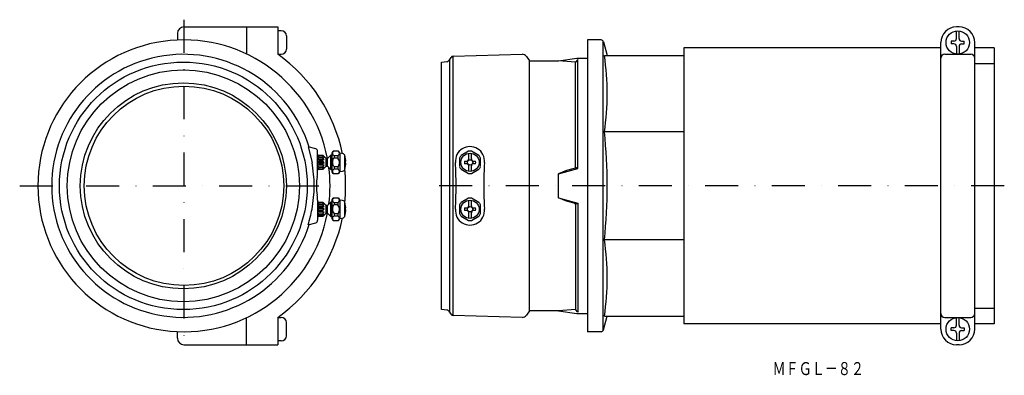
# Model space of a CAD drawing. Extents: x 3142 to 3520, y -1030 to -893.
import ezdxf
from ezdxf.enums import TextEntityAlignment as Align

# ---------------------------------------------------------------- set-up
doc = ezdxf.new("R2010")
doc.units = 0
doc.linetypes.add('DASHDOT', pattern=[25.4, 12.7, -6.35, 0, -6.35])
doc.layers.add('1', color=7, linetype='CONTINUOUS')
doc.styles.add('MDRAFSTD', font='TXT', dxfattribs={"bigfont": 'BIGFONT'})

msp = doc.modelspace()

# ---------------------------------------------------------------- linework, layer by layer
at = {"layer": '1', "color": 7, "linetype": 'DASHDOT'}
for p, q in [((3205.2, -893.03), (3205.2, -1019.53)), ((3142.21, -956.79), (3267.2, -956.79)), ((3519.77, -956.79), (3302.49, -956.79))]:
    msp.add_line(p, q, dxfattribs=at)
at = {"layer": '1', "color": 7, "linetype": 'CONTINUOUS'}
for p, q in [((3202.7, -898.29), (3202.7, -900.84)), ((3205.2, -895.79), (3241.2, -895.79)), ((3229.2, -895.79), (3229.2, -906.19)), ((3241.2, -895.79), (3241.2, -906.31)), ((3242.5, -897.29), (3241.2, -897.29)), ((3502.41, -895.79), (3501.41, -895.79)), ((3501.41, -900.29), (3501.41, -897.31)), ((3502.41, -900.29), (3502.41, -897.31)), ((3244.5, -899.29), (3244.5, -904.29)), ((3359.91, -900.79), (3359.91, -1012.79)), ((3365.14, -900.79), (3359.91, -900.79)), ((3365.91, -1012.43), (3365.91, -901.15)), ((3366.11, -901.53), (3367.51, -906.79)), ((3495.41, -1011.79), (3495.41, -901.79)), ((3499.41, -901.29), (3499.41, -902.29)), ((3500.41, -901.29), (3499.41, -901.29)), ((3500.41, -902.29), (3499.41, -902.29)), ((3503.41, -901.29), (3504.41, -901.29)), ((3503.41, -902.29), (3504.41, -902.29)), ((3504.41, -902.29), (3504.41, -901.29)), ((3508.41, -1011.79), (3508.41, -901.79)), ((3396.91, -903.79), (3396.91, -1009.79)), ((3495.41, -903.79), (3396.91, -903.79)), ((3501.41, -903.29), (3501.41, -906.26)), ((3502.41, -903.29), (3502.41, -906.26)), ((3515.91, -903.79), (3508.41, -903.79)), ((3515.91, -903.79), (3515.91, -1009.79)), ((3241.2, -906.29), (3242.5, -906.29)), ((3303.91, -909.29), (3305.97, -909.11)), ((3303.91, -1004.29), (3303.91, -909.29)), ((3307.14, -908.36), (3307.63, -907.52)), ((3307.14, -1005.21), (3307.14, -908.36)), ((3308.47, -907.02), (3334.83, -906.32)), ((3308.47, -1006.55), (3308.47, -907.02)), ((3336.52, -907.17), (3337.66, -908.79)), ((3337.66, -1004.79), (3337.66, -908.79)), ((3337.66, -908.79), (3348.79, -908.79)), ((3348.79, -908.79), (3355.91, -907.79)), ((3355.33, -909.33), (3348.79, -908.79)), ((3356.2, -908.34), (3355.33, -909.33)), ((3355.33, -949.58), (3355.33, -909.33)), ((3355.91, -907.79), (3359.91, -907.79)), ((3356.2, -950.14), (3356.2, -908.34)), ((3366.41, -906.79), (3396.91, -906.79)), ((3496.91, -906.29), (3506.91, -906.29)), ((3508.41, -909.79), (3515.91, -909.79)), ((3396.91, -936.08), (3366.41, -936.08)), ((3252.85, -941.82), (3254.3, -947.79)), ((3255.72, -942.59), (3252.85, -941.82)), ((3256.46, -951.33), (3256.46, -943.55)), ((3262.79, -943.46), (3262.79, -943.5)), ((3264.14, -943.46), (3262.79, -943.46)), ((3264.14, -943.5), (3262.79, -943.5)), ((3264.14, -943.46), (3264.14, -943.5)), ((3314.33, -943.5), (3311.48, -945.14)), ((3318.33, -945.14), (3315.48, -943.5)), ((3256.96, -945.08), (3256.46, -945.3)), ((3256.46, -945.51), (3256.96, -945.21)), ((3256.96, -945.67), (3256.46, -945.75)), ((3256.46, -946.34), (3256.96, -946.03)), ((3256.96, -946.83), (3256.46, -946.75)), ((3256.46, -947.55), (3256.96, -947.33)), ((3258.96, -946.66), (3256.48, -946.66)), ((3256.96, -945.08), (3256.96, -945.21)), ((3256.96, -945.08), (3258.46, -945.08)), ((3258.46, -945.21), (3256.96, -945.21)), ((3256.96, -945.67), (3256.96, -946.03)), ((3256.96, -945.67), (3258.46, -945.67)), ((3258.46, -946.03), (3256.96, -946.03)), ((3256.96, -946.83), (3256.96, -947.33)), ((3256.96, -946.83), (3258.46, -946.83)), ((3258.46, -947.33), (3256.96, -947.33)), ((3258.46, -945.21), (3258.46, -945.08)), ((3258.46, -945.08), (3258.96, -945.54)), ((3258.96, -945.84), (3258.46, -945.21)), ((3258.46, -946.03), (3258.46, -945.67)), ((3258.46, -945.67), (3258.96, -945.84)), ((3258.96, -946.66), (3258.46, -946.03)), ((3258.46, -946.83), (3258.96, -946.66)), ((3258.46, -947.33), (3258.46, -946.83)), ((3258.96, -947.79), (3258.46, -947.33)), ((3259.71, -946.29), (3258.48, -945.06)), ((3259.71, -949.29), (3259.71, -946.29)), ((3260.21, -946.29), (3259.71, -946.29)), ((3261.46, -945.04), (3260.21, -946.29)), ((3260.21, -949.29), (3260.21, -946.29)), ((3261.46, -950.54), (3261.46, -945.04)), ((3261.96, -945.04), (3261.46, -945.04)), ((3261.96, -944.29), (3261.96, -951.29)), ((3262.79, -945.14), (3262.79, -946.14)), ((3262.79, -945.14), (3264.14, -945.14)), ((3264.14, -946.14), (3262.79, -946.14)), ((3264.14, -945.14), (3264.14, -946.14)), ((3264.18, -946.14), (3264.14, -946.14)), ((3264.96, -944.29), (3264.96, -951.29)), ((3266.05, -944.38), (3264.96, -944.29)), ((3266.94, -950.3), (3266.94, -945.28)), ((3267.1, -947.29), (3267.01, -947.29)), ((3267.01, -947.29), (3267.01, -948.29)), ((3267.04, -947.28), (3267.12, -948.7)), ((3267.12, -946.87), (3267.1, -947.29)), ((3310.91, -946.14), (3310.91, -949.43)), ((3312.8, -947.29), (3313.61, -947.29)), ((3314.31, -944.43), (3314.31, -946.87)), ((3315.51, -946.87), (3315.51, -944.43)), ((3316.21, -947.29), (3317.01, -947.29)), ((3318.91, -949.43), (3318.91, -946.14)), ((3258.96, -947.79), (3256.46, -947.79)), ((3256.96, -948.25), (3256.46, -948.03)), ((3256.46, -948.82), (3256.96, -948.74)), ((3256.96, -949.54), (3256.46, -949.24)), ((3256.46, -949.82), (3256.96, -949.9)), ((3256.96, -950.36), (3256.46, -950.06)), ((3256.46, -950.28), (3256.96, -950.5)), ((3258.96, -948.91), (3256.48, -948.91)), ((3256.96, -948.25), (3258.46, -948.25)), ((3256.96, -948.25), (3256.96, -948.74)), ((3258.46, -948.74), (3256.96, -948.74)), ((3256.96, -949.54), (3256.96, -949.9)), ((3256.96, -949.54), (3258.46, -949.54)), ((3258.46, -949.9), (3256.96, -949.9)), ((3256.96, -950.36), (3258.46, -950.36)), ((3256.96, -950.36), (3256.96, -950.5)), ((3258.46, -950.5), (3256.96, -950.5)), ((3258.46, -948.25), (3258.96, -947.79)), ((3258.46, -948.74), (3258.46, -948.25)), ((3258.96, -948.91), (3258.46, -948.74)), ((3258.46, -949.54), (3258.96, -948.91)), ((3258.46, -949.9), (3258.46, -949.54)), ((3258.46, -950.36), (3258.96, -949.74)), ((3258.96, -949.74), (3258.46, -949.9)), ((3258.96, -950.04), (3258.46, -950.5)), ((3258.46, -950.5), (3258.46, -950.36)), ((3258.48, -950.52), (3259.71, -949.29)), ((3259.71, -949.29), (3260.21, -949.29)), ((3260.21, -949.29), (3261.46, -950.54)), ((3261.46, -950.54), (3261.96, -950.54)), ((3262.75, -949.43), (3262.79, -949.43)), ((3262.79, -949.43), (3264.14, -949.43)), ((3262.79, -949.43), (3262.79, -950.43)), ((3264.14, -950.43), (3262.79, -950.43)), ((3264.14, -949.43), (3264.14, -950.43)), ((3264.96, -951.29), (3266.05, -951.19)), ((3267.01, -948.29), (3267.1, -948.29)), ((3311.48, -950.43), (3314.33, -952.07)), ((3313.61, -948.29), (3312.8, -948.29)), ((3314.31, -948.7), (3314.31, -951.14)), ((3315.48, -952.07), (3318.33, -950.43)), ((3315.51, -951.14), (3315.51, -948.7)), ((3317.01, -948.29), (3316.21, -948.29)), ((3348.79, -952.14), (3356.2, -950.14)), ((3351.85, -950.87), (3348.79, -952.14)), ((3356.2, -949.71), (3351.85, -950.87)), ((3262.79, -952.07), (3262.79, -952.11)), ((3262.79, -952.07), (3264.14, -952.07)), ((3262.79, -952.11), (3264.14, -952.11)), ((3264.14, -952.07), (3264.14, -952.11)), ((3320.2, -954.22), (3320.2, -959.35)), ((3348.79, -961.43), (3348.79, -952.14)), ((3256.46, -962.24), (3256.46, -970.02)), ((3261.96, -962.29), (3261.96, -969.29)), ((3262.79, -961.46), (3262.79, -961.5)), ((3264.14, -961.46), (3262.79, -961.46)), ((3264.14, -961.5), (3262.79, -961.5)), ((3264.14, -961.46), (3264.14, -961.5)), ((3264.96, -962.29), (3264.96, -969.29)), ((3266.05, -962.38), (3264.96, -962.29)), ((3314.33, -961.5), (3311.48, -963.14)), ((3314.31, -962.43), (3314.31, -964.87)), ((3318.33, -963.14), (3315.48, -961.5)), ((3315.51, -964.87), (3315.51, -962.43)), ((3348.79, -961.43), (3356.2, -963.43)), ((3351.85, -962.7), (3348.79, -961.43)), ((3356.2, -963.86), (3351.85, -962.7)), ((3256.96, -963.08), (3256.46, -963.3)), ((3256.46, -963.51), (3256.96, -963.21)), ((3256.96, -963.67), (3256.46, -963.75)), ((3256.46, -964.34), (3256.96, -964.03)), ((3256.96, -964.83), (3256.46, -964.75)), ((3256.46, -965.55), (3256.96, -965.33)), ((3258.96, -965.79), (3256.46, -965.79)), ((3256.96, -966.25), (3256.46, -966.03)), ((3258.96, -964.66), (3256.48, -964.66)), ((3256.96, -963.08), (3256.96, -963.21)), ((3256.96, -963.08), (3258.46, -963.08)), ((3258.46, -963.21), (3256.96, -963.21)), ((3256.96, -963.67), (3256.96, -964.03)), ((3256.96, -963.67), (3258.46, -963.67)), ((3258.46, -964.03), (3256.96, -964.03)), ((3256.96, -964.83), (3256.96, -965.33)), ((3256.96, -964.83), (3258.46, -964.83)), ((3258.46, -965.33), (3256.96, -965.33)), ((3256.96, -966.25), (3258.46, -966.25)), ((3256.96, -966.25), (3256.96, -966.74)), ((3258.46, -963.21), (3258.46, -963.08)), ((3258.46, -963.08), (3258.96, -963.54)), ((3258.96, -963.84), (3258.46, -963.21)), ((3258.46, -964.03), (3258.46, -963.67)), ((3258.46, -963.67), (3258.96, -963.84)), ((3258.96, -964.66), (3258.46, -964.03)), ((3258.46, -964.83), (3258.96, -964.66)), ((3258.46, -965.33), (3258.46, -964.83)), ((3258.96, -965.79), (3258.46, -965.33)), ((3258.46, -966.25), (3258.96, -965.79)), ((3258.46, -966.74), (3258.46, -966.25)), ((3259.71, -964.29), (3258.48, -963.06)), ((3259.71, -967.29), (3259.71, -964.29)), ((3260.21, -964.29), (3259.71, -964.29)), ((3261.46, -963.04), (3260.21, -964.29)), ((3260.21, -967.29), (3260.21, -964.29)), ((3261.46, -968.54), (3261.46, -963.04)), ((3261.96, -963.04), (3261.46, -963.04)), ((3262.79, -963.14), (3262.79, -964.14)), ((3262.79, -963.14), (3264.14, -963.14)), ((3264.14, -964.14), (3262.79, -964.14)), ((3264.14, -963.14), (3264.14, -964.14)), ((3264.18, -964.14), (3264.14, -964.14)), ((3266.94, -968.3), (3266.94, -963.28)), ((3267.1, -965.29), (3267.01, -965.29)), ((3267.01, -965.29), (3267.01, -966.29)), ((3267.01, -966.29), (3267.1, -966.29)), ((3267.04, -965.28), (3267.12, -966.7)), ((3267.12, -964.87), (3267.1, -965.29)), ((3310.91, -964.14), (3310.91, -967.43)), ((3312.8, -965.29), (3313.61, -965.29)), ((3313.61, -966.29), (3312.8, -966.29)), ((3316.21, -965.29), (3317.01, -965.29)), ((3317.01, -966.29), (3316.21, -966.29)), ((3318.91, -967.43), (3318.91, -964.14)), ((3355.33, -964), (3355.33, -1004.24)), ((3356.2, -963.43), (3356.2, -1005.23)), ((3256.46, -966.82), (3256.96, -966.74)), ((3256.96, -967.54), (3256.46, -967.24)), ((3256.46, -967.82), (3256.96, -967.9)), ((3256.96, -968.36), (3256.46, -968.06)), ((3256.46, -968.28), (3256.96, -968.5)), ((3258.96, -966.91), (3256.48, -966.91)), ((3258.46, -966.74), (3256.96, -966.74)), ((3256.96, -967.54), (3256.96, -967.9)), ((3256.96, -967.54), (3258.46, -967.54)), ((3258.46, -967.9), (3256.96, -967.9)), ((3256.96, -968.36), (3258.46, -968.36)), ((3256.96, -968.36), (3256.96, -968.5)), ((3258.46, -968.5), (3256.96, -968.5)), ((3258.96, -966.91), (3258.46, -966.74)), ((3258.46, -967.54), (3258.96, -966.91)), ((3258.46, -967.9), (3258.46, -967.54)), ((3258.46, -968.36), (3258.96, -967.74)), ((3258.96, -967.74), (3258.46, -967.9)), ((3258.96, -968.04), (3258.46, -968.5)), ((3258.46, -968.5), (3258.46, -968.36)), ((3258.48, -968.52), (3259.71, -967.29)), ((3259.71, -967.29), (3260.21, -967.29)), ((3260.21, -967.29), (3261.46, -968.54)), ((3261.46, -968.54), (3261.96, -968.54)), ((3262.75, -967.43), (3262.79, -967.43)), ((3262.79, -967.43), (3264.14, -967.43)), ((3262.79, -967.43), (3262.79, -968.43)), ((3264.14, -968.43), (3262.79, -968.43)), ((3262.79, -970.07), (3262.79, -970.11)), ((3262.79, -970.07), (3264.14, -970.07)), ((3262.79, -970.11), (3264.14, -970.11)), ((3264.14, -967.43), (3264.14, -968.43)), ((3264.14, -970.07), (3264.14, -970.11)), ((3264.96, -969.29), (3266.05, -969.19)), ((3311.48, -968.43), (3314.33, -970.07)), ((3314.31, -966.7), (3314.31, -969.14)), ((3315.48, -970.07), (3318.33, -968.43)), ((3315.51, -969.14), (3315.51, -966.7)), ((3252.85, -971.76), (3255.72, -970.99)), ((3396.91, -977.5), (3366.41, -977.5)), ((3305.97, -1004.47), (3303.91, -1004.29)), ((3355.33, -1004.24), (3348.79, -1004.79)), ((3356.2, -1005.23), (3355.33, -1004.24)), ((3508.41, -1003.79), (3515.91, -1003.79)), ((3229.2, -1017.79), (3229.2, -1007.38)), ((3241.2, -1007.26), (3241.2, -1017.79)), ((3241.2, -1007.29), (3242.5, -1007.29)), ((3307.63, -1006.05), (3307.14, -1005.21)), ((3334.83, -1007.26), (3308.47, -1006.55)), ((3337.66, -1004.79), (3336.52, -1006.41)), ((3348.79, -1004.79), (3337.66, -1004.79)), ((3348.79, -1004.79), (3355.91, -1005.79)), ((3355.91, -1005.79), (3359.91, -1005.79)), ((3366.11, -1012.05), (3367.51, -1006.79)), ((3366.41, -1006.79), (3396.91, -1006.79)), ((3496.91, -1007.29), (3506.91, -1007.29)), ((3501.41, -1010.29), (3501.41, -1007.31)), ((3502.41, -1010.29), (3502.41, -1007.31)), ((3244.5, -1014.29), (3244.5, -1009.29)), ((3495.41, -1009.79), (3396.91, -1009.79)), ((3499.41, -1012.29), (3499.41, -1011.29)), ((3500.41, -1011.29), (3499.41, -1011.29)), ((3503.41, -1011.29), (3504.41, -1011.29)), ((3504.41, -1011.29), (3504.41, -1012.29)), ((3515.91, -1009.79), (3508.41, -1009.79)), ((3202.7, -1015.29), (3202.7, -1012.73)), ((3365.14, -1012.79), (3359.91, -1012.79)), ((3500.41, -1012.29), (3499.41, -1012.29)), ((3501.41, -1013.29), (3501.41, -1016.26)), ((3502.41, -1013.29), (3502.41, -1016.26)), ((3503.41, -1012.29), (3504.41, -1012.29)), ((3205.2, -1017.79), (3241.2, -1017.79)), ((3242.5, -1016.29), (3241.2, -1016.29)), ((3502.41, -1017.79), (3501.41, -1017.79))]:
    msp.add_line(p, q, dxfattribs=at)
for centre, radius in [((3501.91, -901.79), 4.5), ((3204.96, -956.79), 47.5), ((3204.96, -956.79), 44.49), ((3204.96, -956.79), 39.5), ((3205.2, -956.79), 38.25), ((3314.91, -947.79), 3.5), ((3314.91, -947.79), 1.02), ((3314.91, -965.79), 3.5), ((3314.91, -965.79), 1.02), ((3501.91, -1011.79), 4.5)]:
    msp.add_circle(centre, radius, dxfattribs=at)
for centre, radius, start, end in [((3205.2, -898.29), 2.5, 90, 180), ((3242.5, -899.29), 2, 0, 90), ((3501.41, -901.79), 6, 90, 180), ((3502.41, -901.79), 6, 0, 90), ((3205.2, -956.79), 56, 10.7971, 349.2029), ((3365.14, -901.79), 1, 15, 90), ((3500.41, -900.29), 1, 270, 0), ((3500.41, -903.29), 1, 0, 90), ((3503.41, -900.29), 1, 180, 270), ((3503.41, -903.29), 1, 90, 180), ((3242.5, -904.29), 2, 270, 0), ((3204.96, -956.79), 50.47, 17.1426, 342.8574), ((3205.2, -956.79), 62, 11.4603, 54.5041), ((3305.84, -907.61), 1.5, 275, 330), ((3308.49, -908.02), 1, 91.5343, 150), ((3334.89, -908.31), 2, 35, 91.5343), ((3269.82, -921.43), 97.7, 351.3789, 8.6211), ((3496.91, -907.79), 1.5, 90, 180), ((3506.91, -907.79), 1.5, 0, 90), ((3172.67, -956.79), 194.84, 353.8982, 6.1018), ((3255.46, -943.55), 1, 0, 75), ((3262.79, -944.29), 0.825, 90, 180), ((3262.97, -944.32), 0.843, 102.741, 257.259), ((3264.14, -944.29), 0.825, 0, 90), ((3263.95, -944.32), 0.843, 282.7486, 77.2514), ((3314.87, -947.3), 5.58, 354.9699, 185.0301), ((3314.91, -947.79), 4.33, 82.3534, 97.6466), ((3264.59, -947.73), 2.5, 156.0583, 222.7178), ((3262.86, -946.7), 0.565, 97.693, 181.3199), ((3262.35, -947.84), 2.49, 335.5252, 42.923), ((3265.95, -945.44), 1.01, 9.1574, 84.5575), ((3252.16, -947.79), 14.99, 3.4912, 9.644), ((3314.91, -947.79), 4.33, 142.3534, 157.6466), ((3314.91, -947.79), 2.16, 166.6388, 193.3612), ((3313.61, -946.49), 0.8, 270.0008, 331.0442), ((3313.61, -946.49), 0.8, 331.045, 0), ((3316.21, -946.49), 0.8, 180, 208.955), ((3316.21, -946.49), 0.8, 208.9557, 269.9993), ((3314.91, -947.79), 2.16, 346.6388, 13.3612), ((3314.91, -947.79), 4.33, 22.3534, 37.6466), ((3205.2, -956.79), 49.92, 349.6134, 10.3866), ((3246.46, -951.33), 10, 349.5247, 0), ((3205.2, -956.79), 56, 352.8696, 7.1304), ((3262.79, -951.29), 0.825, 180, 270), ((3262.97, -951.25), 0.843, 102.7486, 257.2514), ((3264.07, -948.88), 0.555, 277.3353, 0.8407), ((3263.95, -951.25), 0.843, 282.7486, 77.2514), ((3264.14, -951.29), 0.825, 270, 0), ((3265.95, -950.14), 1, 275.3602, 350.9249), ((3205.2, -956.79), 62, 353.7686, 6.2314), ((3252.16, -947.79), 14.99, 350.356, 356.5088), ((3195.37, -953.74), 114.12, 2.6677, 2.9887), ((3129.88, -956.79), 179.67, 357.3323, 2.6677), ((3314.91, -947.79), 4.33, 202.3534, 217.6466), ((3313.61, -949.09), 0.8, 28.9557, 89.9993), ((3313.61, -949.09), 0.8, 0, 28.955), ((3316.21, -949.09), 0.8, 151.045, 180), ((3316.21, -949.09), 0.8, 90.0008, 151.0442), ((3314.91, -947.79), 4.33, 322.3534, 337.6466), ((3503.48, -956.79), 183.3, 177.3323, 179.1989), ((3436.67, -953.67), 116.42, 177.1008, 177.3323), ((3354.82, -949.55), 0.513, 281.7947, 356.7511), ((3275.96, -956.79), 20, 169.5247, 190.4753), ((3314.91, -947.79), 4.33, 262.3534, 277.6466), ((3246.46, -962.24), 10, 0, 10.4753), ((3262.79, -962.29), 0.825, 90, 180), ((3262.97, -962.32), 0.843, 102.741, 257.259), ((3264.14, -962.29), 0.825, 0, 90), ((3263.95, -962.32), 0.843, 282.7486, 77.2514), ((3265.95, -963.44), 1.01, 9.1574, 84.5575), ((3314.91, -965.79), 4.33, 82.3534, 97.6466), ((3503.48, -956.79), 183.3, 180.8011, 182.6677), ((3153.47, -944.16), 103.12, 344.4959, 347.8936), ((3264.59, -965.73), 2.5, 156.0583, 222.7178), ((3262.86, -964.7), 0.565, 97.693, 181.3199), ((3262.35, -965.84), 2.49, 335.5252, 42.923), ((3252.16, -965.79), 14.99, 3.4912, 9.644), ((3314.87, -966.28), 5.58, 174.9699, 5.0301), ((3195.37, -959.84), 114.12, 357.0113, 357.3323), ((3314.91, -965.79), 4.33, 142.3534, 157.6466), ((3314.91, -965.79), 2.16, 166.6388, 193.3612), ((3313.61, -964.49), 0.8, 270.0008, 331.0442), ((3313.61, -967.09), 0.8, 28.9557, 89.9993), ((3313.61, -964.49), 0.8, 331.045, 0), ((3316.21, -964.49), 0.8, 180, 208.955), ((3316.21, -964.49), 0.8, 208.9557, 269.9993), ((3316.21, -967.09), 0.8, 90.0008, 151.0442), ((3314.91, -965.79), 2.16, 346.6388, 13.3612), ((3314.91, -965.79), 4.33, 22.3534, 37.6466), ((3436.67, -959.9), 116.42, 182.6677, 182.8992), ((3354.82, -964.02), 0.513, 3.2489, 78.2053), ((3205.2, -956.79), 62, 305.4959, 348.5397), ((3255.46, -970.02), 1, 285, 0), ((3262.79, -969.29), 0.825, 180, 270), ((3262.97, -969.25), 0.843, 102.7486, 257.2514), ((3264.07, -966.88), 0.555, 277.3353, 0.8407), ((3263.95, -969.25), 0.843, 282.7486, 77.2514), ((3264.14, -969.29), 0.825, 270, 0), ((3265.95, -968.14), 1, 275.3602, 350.9249), ((3252.16, -965.79), 14.99, 350.356, 356.5088), ((3314.91, -965.79), 4.33, 202.3534, 217.6466), ((3313.61, -967.09), 0.8, 0, 28.955), ((3314.91, -965.79), 4.33, 262.3534, 277.6466), ((3316.21, -967.09), 0.8, 151.045, 180), ((3314.91, -965.79), 4.33, 322.3534, 337.6466), ((3269.82, -992.14), 97.7, 351.3789, 8.6211), ((3242.5, -1009.29), 2, 0, 90), ((3305.84, -1005.96), 1.5, 30, 85), ((3308.49, -1005.55), 1, 210, 268.4657), ((3334.89, -1005.26), 2, 268.4657, 325), ((3496.91, -1005.79), 1.5, 180, 270), ((3506.91, -1005.79), 1.5, 270, 0), ((3501.41, -1011.79), 6, 180, 270), ((3500.41, -1010.29), 1, 270, 0), ((3503.41, -1010.29), 1, 180, 270), ((3502.41, -1011.79), 6, 270, 0), ((3205.2, -1015.29), 2.5, 180, 270), ((3242.5, -1014.29), 2, 270, 0), ((3365.14, -1011.79), 1, 270, 345), ((3500.41, -1013.29), 1, 0, 90), ((3503.41, -1013.29), 1, 90, 180)]:
    msp.add_arc(centre, radius, start, end, dxfattribs=at)

# ---------------------------------------------------------------- texts
at = {"layer": '1', "color": 7, "linetype": 'CONTINUOUS', "style": 'MDRAFSTD', "oblique": 15, "width": 0.873927}
msp.add_text('ＭＦＧＬ－８２', height=5, dxfattribs=at).set_placement((3430.9, -1029.42), (3465.95, -1029.42), align=Align.FIT)

doc.saveas('drawing.dxf')
